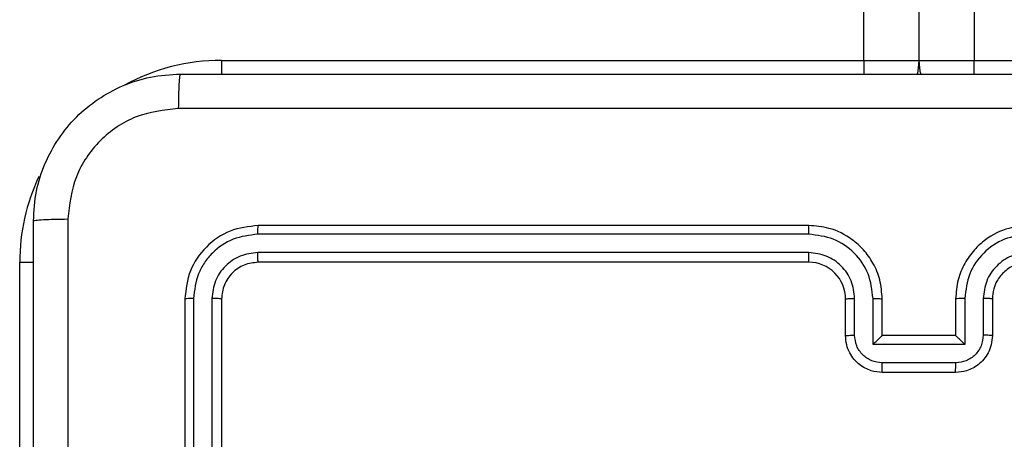
# Model space of a CAD drawing. Units: millimetres. Extents: x -5670 to 5536, y -3372 to 11289.
# Drawn here: x -1148 to -1095, y 4974 to 4997 of the extents above; entities that cross this region are included whole.
import ezdxf

# ---------------------------------------------------------------- set-up
doc = ezdxf.new("R2010")
doc.units = ezdxf.units.MM
doc.layers.add('Toestel 2D', color=7, linetype='Continuous', lineweight=20)

# ---------------------------------------------------------------- blocks, each defined once
blk = doc.blocks.new('wd1506 s')
at = {"color": 8, "linetype": 'Continuous', "lineweight": 25}
for p, q in [((-2152.8358, -306.9666), (-2152.8358, -444.7666)), ((-2156.9359, -444.7666), (-2156.9359, -444.8428)), ((-2153.4358, -444.7666), (-2153.4358, -444.8428)), ((-2152.8358, -444.8425), (-2152.8358, -444.7666)), ((-2158.0358, -445.8666), (-2157.9596, -445.8666))]:
    blk.add_line(p, q, dxfattribs=at)
at = {"color": 7, "linetype": 'Continuous', "lineweight": 25}
for p, q in [((-2153.4358, -444.7666), (-2153.4358, -375.9665)), ((-2153.1358, -375.9665), (-2153.1358, -444.7666)), ((-2156.9359, -444.7666), (-2153.4358, -444.7666)), ((-2153.4358, -444.7666), (-2153.1358, -444.7666)), ((-2153.1358, -444.7666), (-2152.8358, -444.7666)), ((-2152.8358, -444.7666), (-2149.3358, -444.7666)), ((-2153.7358, -445.6665), (-2156.7358, -445.6665)), ((-2153.7362, -445.714), (-2156.7382, -445.7139)), ((-2153.7362, -445.8141), (-2156.7382, -445.814)), ((-2158.0358, -449.3666), (-2158.0358, -445.8666)), ((-2153.7358, -445.8666), (-2156.7358, -445.8666)), ((-2157.1358, -446.0666), (-2157.1358, -449.0666)), ((-2157.0885, -446.0642), (-2157.0884, -449.0662)), ((-2156.9884, -446.0642), (-2156.9883, -449.0662)), ((-2156.9359, -446.0666), (-2156.9359, -449.0666)), ((-2153.5358, -446.2665), (-2153.5358, -446.0666)), ((-2153.4861, -446.2644), (-2153.4861, -446.0642)), ((-2153.386, -446.3144), (-2153.386, -446.0642)), ((-2153.3358, -446.2665), (-2153.3358, -446.0666)), ((-2152.9358, -446.0666), (-2152.9358, -446.2665)), ((-2152.8857, -446.0642), (-2152.8857, -446.3144)), ((-2152.7856, -446.0642), (-2152.7856, -446.2644)), ((-2152.7359, -446.0666), (-2152.7359, -446.2665)), ((-2153.3358, -446.2665), (-2153.3359, -446.2665)), ((-2152.9358, -446.2665), (-2153.3358, -446.2665)), ((-2152.9358, -446.2665), (-2152.9358, -446.2665)), ((-2152.8857, -446.3144), (-2153.386, -446.3144)), ((-2152.9357, -446.4145), (-2153.336, -446.4145)), ((-2152.9358, -446.4666), (-2153.3358, -446.4666))]:
    blk.add_line(p, q, dxfattribs=at)
at = {"color": 7, "linetype": 'Continuous', "lineweight": 25, "flags": 128}
for points in [[(-2153.1358, -444.7666), (-2153.1416, -444.8251), (-2153.1457, -444.8428)], [(-2153.1358, -444.7666), (-2153.1301, -444.8251), (-2153.126, -444.8428)]]:
    blk.add_lwpolyline(points, dxfattribs=at)
at = {"color": 8, "linetype": 'Continuous', "lineweight": 25}
for start, end in [(90, 118.7456), (154.8905, 180)]:
    blk.add_arc((-2156.9358, -445.8666), 1.1, start, end, dxfattribs=at)
at = {"color": 7, "linetype": 'Continuous', "lineweight": 25}
blk.add_arc((-2153.7358, -446.0666), 0.2, 359.9972, 90.0011, dxfattribs=at)
for points, knots in [([(-2157.9608, -445.6416), (-2157.9576, -445.587), (-2157.9512, -445.4794), (-2157.8863, -445.2792), (-2157.7408, -445.0615), (-2157.5231, -444.916), (-2157.3229, -444.8512), (-2157.2153, -444.8448), (-2157.1608, -444.8415)], [0, 0, 0, 0, 0.1305421, 0.2575838, 0.5000138, 0.7426628, 0.8696312, 1, 1, 1, 1]), ([(-2157.1608, -444.8415), (-2157.1622, -444.8445), (-2157.1649, -444.8503), (-2157.1684, -444.8927), (-2157.1709, -444.9544), (-2157.1713, -445.0042), (-2157.1716, -445.0292)], [0, 0, 0, 0, 0.249956, 0.499888, 0.749561, 1, 1, 1, 1]), ([(-2157.1608, -444.8415), (-2156.2669, -444.8415), (-2154.4787, -444.8415), (-2151.793, -444.8415), (-2150.0048, -444.8415), (-2149.1108, -444.8415)], [0, 0, 0, 0, 0.333295, 0.666701, 1, 1, 1, 1]), ([(-2157.1716, -445.0292), (-2157.2503, -445.0383), (-2157.4078, -445.0564), (-2157.607, -445.1954), (-2157.7455, -445.3947), (-2157.7639, -445.5521), (-2157.7732, -445.6308)], [0, 0, 0, 0, 0.24995, 0.500063, 0.749967, 1, 1, 1, 1]), ([(-2149.1001, -445.0292), (-2149.9966, -445.0293), (-2151.7895, -445.0293), (-2154.4822, -445.0293), (-2156.2751, -445.0293), (-2157.1716, -445.0292)], [0, 0, 0, 0, 0.3333362, 0.6666638, 1, 1, 1, 1]), ([(-2157.9608, -445.6416), (-2157.958, -445.6402), (-2157.9524, -445.6375), (-2157.9097, -445.634), (-2157.8478, -445.6316), (-2157.7981, -445.6311), (-2157.7732, -445.6308)], [0, 0, 0, 0, 0.2503908, 0.5001199, 0.7500625, 1, 1, 1, 1]), ([(-2157.9608, -453.6915), (-2157.9608, -452.7976), (-2157.9608, -451.0094), (-2157.9608, -448.3237), (-2157.9608, -446.5355), (-2157.9608, -445.6416)], [0, 0, 0, 0, 0.333295, 0.666702, 1, 1, 1, 1]), ([(-2157.7732, -445.6308), (-2157.7731, -446.3031), (-2157.7731, -447.6476), (-2157.7731, -448.9936), (-2157.7731, -449.6665)], [0, 0, 0, 0, 0.500009, 1, 1, 1, 1]), ([(-2156.7358, -445.6665), (-2156.7883, -445.6726), (-2156.8931, -445.6846), (-2157.0254, -445.7771), (-2157.1178, -445.9094), (-2157.1298, -446.0142), (-2157.1358, -446.0666)], [0, 0, 0, 0, 0.250146, 0.500134, 0.750048, 1, 1, 1, 1]), ([(-2156.7382, -445.7139), (-2156.7382, -445.7069), (-2156.738, -445.6929), (-2156.7374, -445.6774), (-2156.7366, -445.6682), (-2156.7361, -445.6671), (-2156.7358, -445.6665)], [0, 0, 0, 0, 0.27955, 0.559084, 0.779402, 1, 1, 1, 1]), ([(-2153.7362, -445.714), (-2153.7362, -445.7077), (-2153.7362, -445.6951), (-2153.7361, -445.6795), (-2153.736, -445.6687), (-2153.7359, -445.6673), (-2153.7358, -445.6665)], [0, 0, 0, 0, 0.2499896, 0.5000611, 0.7498984, 1, 1, 1, 1]), ([(-2153.3358, -446.0666), (-2153.3385, -446.0314), (-2153.3437, -445.9636), (-2153.3822, -445.8724), (-2153.4346, -445.7986), (-2153.5126, -445.7285), (-2153.6148, -445.6764), (-2153.6989, -445.6695), (-2153.7358, -445.6665)], [0, 0, 0, 0, 0.167924, 0.323664, 0.467187, 0.598485, 0.823514, 1, 1, 1, 1]), ([(-2152.5358, -445.6665), (-2152.573, -445.6696), (-2152.6574, -445.6765), (-2152.7599, -445.729), (-2152.8377, -445.7992), (-2152.8898, -445.873), (-2152.9281, -445.964), (-2152.9332, -446.0315), (-2152.9358, -446.0666)], [0, 0, 0, 0, 0.1776098, 0.4029866, 0.5342167, 0.6774528, 0.8327004, 1, 1, 1, 1]), ([(-2156.7382, -445.7139), (-2156.7839, -445.7195), (-2156.8753, -445.7305), (-2156.9729, -445.7978), (-2157.0311, -445.8681), (-2157.0755, -445.9493), (-2157.0833, -446.0183), (-2157.0885, -446.0642)], [0, 0, 0, 0, 0.2496242, 0.4992426, 0.6238292, 0.7498452, 1, 1, 1, 1]), ([(-2153.386, -446.0642), (-2153.3913, -446.0183), (-2153.402, -445.9267), (-2153.4828, -445.8108), (-2153.5989, -445.7308), (-2153.6905, -445.7196), (-2153.7362, -445.714)], [0, 0, 0, 0, 0.250485, 0.500164, 0.750098, 1, 1, 1, 1]), ([(-2152.5355, -445.714), (-2152.5813, -445.7196), (-2152.6728, -445.7308), (-2152.7889, -445.8108), (-2152.8697, -445.9267), (-2152.8804, -446.0183), (-2152.8857, -446.0642)], [0, 0, 0, 0, 0.249912, 0.499836, 0.749513, 1, 1, 1, 1]), ([(-2156.7382, -445.814), (-2156.771, -445.8177), (-2156.8203, -445.8233), (-2156.8783, -445.855), (-2156.9285, -445.8966), (-2156.9765, -445.9663), (-2156.9844, -446.0316), (-2156.9884, -446.0642)], [0, 0, 0, 0, 0.250154, 0.376179, 0.500806, 0.750395, 1, 1, 1, 1]), ([(-2156.7358, -445.8666), (-2156.7362, -445.8655), (-2156.7369, -445.8634), (-2156.7377, -445.8493), (-2156.7382, -445.8319), (-2156.7382, -445.82), (-2156.7382, -445.814)], [0, 0, 0, 0, 0.279813, 0.5591, 0.779603, 1, 1, 1, 1]), ([(-2153.4861, -446.0642), (-2153.4899, -446.0315), (-2153.4975, -445.966), (-2153.5552, -445.8832), (-2153.6381, -445.826), (-2153.7035, -445.8181), (-2153.7362, -445.8141)], [0, 0, 0, 0, 0.250501, 0.500147, 0.750096, 1, 1, 1, 1]), ([(-2153.7358, -445.8666), (-2153.7359, -445.8663), (-2153.7359, -445.8659), (-2153.736, -445.8627), (-2153.7361, -445.8578), (-2153.7361, -445.8513), (-2153.7362, -445.8432), (-2153.7362, -445.8341), (-2153.7362, -445.8242), (-2153.7362, -445.8174), (-2153.7362, -445.8141)], [0, 0, 0, 0, 0.124987, 0.250204, 0.375343, 0.499924, 0.624626, 0.74973, 0.874771, 1, 1, 1, 1]), ([(-2152.5355, -445.8141), (-2152.5683, -445.8179), (-2152.6338, -445.8255), (-2152.7166, -445.8833), (-2152.7737, -445.9662), (-2152.7817, -446.0316), (-2152.7856, -446.0642)], [0, 0, 0, 0, 0.250415, 0.500097, 0.750071, 1, 1, 1, 1]), ([(-2156.7358, -445.8666), (-2156.7621, -445.8696), (-2156.8145, -445.8756), (-2156.8806, -445.9218), (-2156.9268, -445.988), (-2156.9328, -446.0404), (-2156.9359, -446.0666)], [0, 0, 0, 0, 0.25021, 0.500117, 0.749991, 1, 1, 1, 1]), ([(-2152.5358, -445.8666), (-2152.5615, -445.8694), (-2152.6095, -445.8748), (-2152.6707, -445.9139), (-2152.7092, -445.9615), (-2152.7317, -446.0143), (-2152.7344, -446.0482), (-2152.7359, -446.0666)], [0, 0, 0, 0, 0.244434, 0.457299, 0.6754, 0.824514, 1, 1, 1, 1]), ([(-2157.0885, -446.0642), (-2157.0955, -446.0642), (-2157.1095, -446.0644), (-2157.125, -446.065), (-2157.1341, -446.0658), (-2157.1353, -446.0663), (-2157.1358, -446.0666)], [0, 0, 0, 0, 0.2798391, 0.55911, 0.77954, 1, 1, 1, 1]), ([(-2156.9359, -446.0666), (-2156.9369, -446.0662), (-2156.939, -446.0655), (-2156.9531, -446.0647), (-2156.9705, -446.0642), (-2156.9824, -446.0642), (-2156.9884, -446.0642)], [0, 0, 0, 0, 0.2799018, 0.5590196, 0.7794608, 1, 1, 1, 1]), ([(-2153.5358, -446.0666), (-2153.5351, -446.0663), (-2153.5335, -446.0657), (-2153.5221, -446.0649), (-2153.5056, -446.0643), (-2153.4926, -446.0643), (-2153.4861, -446.0642)], [0, 0, 0, 0, 0.250142, 0.50003, 0.749892, 1, 1, 1, 1]), ([(-2153.386, -446.0642), (-2153.3795, -446.0643), (-2153.3663, -446.0643), (-2153.3497, -446.0649), (-2153.3382, -446.0656), (-2153.3366, -446.0662), (-2153.3358, -446.0666)], [0, 0, 0, 0, 0.2501573, 0.5000646, 0.7497919, 1, 1, 1, 1]), ([(-2152.8857, -446.0642), (-2152.8923, -446.0643), (-2152.9054, -446.0643), (-2152.922, -446.0649), (-2152.9335, -446.0656), (-2152.9351, -446.0662), (-2152.9358, -446.0666)], [0, 0, 0, 0, 0.250128, 0.500017, 0.749747, 1, 1, 1, 1]), ([(-2152.7359, -446.0666), (-2152.7366, -446.0663), (-2152.7382, -446.0657), (-2152.7496, -446.0649), (-2152.7661, -446.0643), (-2152.7791, -446.0643), (-2152.7856, -446.0642)], [0, 0, 0, 0, 0.250238, 0.499987, 0.749796, 1, 1, 1, 1]), ([(-2153.5358, -446.2665), (-2153.5349, -446.2662), (-2153.533, -446.2656), (-2153.5197, -446.2649), (-2153.5033, -446.2645), (-2153.4918, -446.2644), (-2153.4861, -446.2644)], [0, 0, 0, 0, 0.279784, 0.559057, 0.779522, 1, 1, 1, 1]), ([(-2153.3358, -446.4666), (-2153.356, -446.4648), (-2153.4002, -446.4609), (-2153.4525, -446.4322), (-2153.4903, -446.396), (-2153.5148, -446.3594), (-2153.5323, -446.3154), (-2153.5347, -446.2832), (-2153.5358, -446.2665)], [0, 0, 0, 0, 0.192237, 0.422499, 0.55251, 0.692123, 0.841284, 1, 1, 1, 1]), ([(-2153.336, -446.4145), (-2153.3556, -446.4121), (-2153.3948, -446.4073), (-2153.4446, -446.373), (-2153.4792, -446.3233), (-2153.4838, -446.284), (-2153.4861, -446.2644)], [0, 0, 0, 0, 0.249885, 0.499827, 0.749569, 1, 1, 1, 1]), ([(-2153.386, -446.3144), (-2153.3805, -446.3089), (-2153.3695, -446.2979), (-2153.356, -446.2848), (-2153.3465, -446.2758), (-2153.3408, -446.2706), (-2153.337, -446.2672), (-2153.3363, -446.2668), (-2153.3359, -446.2665)], [0, 0, 0, 0, 0.251512, 0.502534, 0.646585, 0.775712, 0.892574, 1, 1, 1, 1]), ([(-2152.7359, -446.2665), (-2152.737, -446.2831), (-2152.7393, -446.3152), (-2152.7568, -446.3591), (-2152.7811, -446.3957), (-2152.8189, -446.432), (-2152.8712, -446.4608), (-2152.9156, -446.4648), (-2152.9358, -446.4666)], [0, 0, 0, 0, 0.158249, 0.307018, 0.446337, 0.576305, 0.80685, 1, 1, 1, 1]), ([(-2152.8857, -446.3144), (-2152.8912, -446.3089), (-2152.9023, -446.298), (-2152.9157, -446.2848), (-2152.9252, -446.2758), (-2152.9309, -446.2705), (-2152.9347, -446.2672), (-2152.9354, -446.2668), (-2152.9358, -446.2665)], [0, 0, 0, 0, 0.25143, 0.502501, 0.64645, 0.775668, 0.892481, 1, 1, 1, 1]), ([(-2152.7856, -446.2644), (-2152.7879, -446.284), (-2152.7925, -446.3233), (-2152.8271, -446.373), (-2152.8769, -446.4073), (-2152.9161, -446.4121), (-2152.9357, -446.4145)], [0, 0, 0, 0, 0.250427, 0.500153, 0.750093, 1, 1, 1, 1]), ([(-2152.7359, -446.2665), (-2152.7368, -446.2662), (-2152.7387, -446.2656), (-2152.752, -446.2649), (-2152.7684, -446.2645), (-2152.7799, -446.2644), (-2152.7856, -446.2644)], [0, 0, 0, 0, 0.27986, 0.559106, 0.779505, 1, 1, 1, 1]), ([(-2153.3358, -446.4666), (-2153.3359, -446.4663), (-2153.3359, -446.4659), (-2153.3359, -446.4628), (-2153.3359, -446.4579), (-2153.3359, -446.4514), (-2153.336, -446.4434), (-2153.336, -446.4343), (-2153.336, -446.4246), (-2153.336, -446.4179), (-2153.336, -446.4145)], [0, 0, 0, 0, 0.1250602, 0.2501976, 0.3753256, 0.500072, 0.624826, 0.7499295, 0.8749306, 1, 1, 1, 1]), ([(-2152.9358, -446.4666), (-2152.9358, -446.4663), (-2152.9358, -446.4659), (-2152.9358, -446.4628), (-2152.9358, -446.4579), (-2152.9358, -446.4514), (-2152.9357, -446.4434), (-2152.9357, -446.4343), (-2152.9357, -446.4246), (-2152.9357, -446.4179), (-2152.9357, -446.4145)], [0, 0, 0, 0, 0.12506, 0.250198, 0.375325, 0.500072, 0.624826, 0.749929, 0.874931, 1, 1, 1, 1])]:
    blk.add_open_spline(points, degree=3, knots=knots, dxfattribs=at)
blk = doc.blocks.new('VPL-03-WD1506')
at = {"layer": 'Toestel 2D', "xscale": 10, "yscale": 10, "zscale": 10}
blk.add_blockref('wd1506 s', (20431.959, 9442.371), dxfattribs=at)
blk = doc.blocks.new('VPL-18-RB1506')
blk.add_blockref('VPL-03-WD1506', (0, 0))
blk = doc.blocks.new('VPL-18-RC1506')
blk.add_blockref('VPL-18-RB1506', (0, 0))

msp = doc.modelspace()

# ---------------------------------------------------------------- block references
msp.add_blockref('VPL-18-RC1506', (0, 0))

doc.saveas('drawing.dxf')
